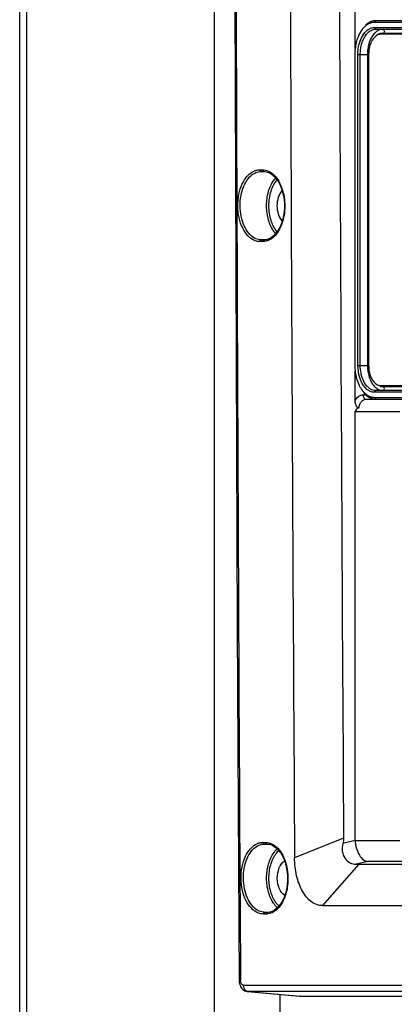
# Model space of a CAD drawing. Units: millimetres. Extents: x 4777 to 7747, y 344 to 2444.
# Drawn here: x 7179 to 7224, y 1186 to 1303 of the extents above; entities that cross this region are included whole.
import ezdxf

# ---------------------------------------------------------------- set-up
doc = ezdxf.new("R2010")
doc.units = ezdxf.units.MM
doc.header["$LTSCALE"] = 10
doc.layers.get('0').update_dxf_attribs({"linetype": 'CONTINUOUS'})

msp = doc.modelspace()

# ---------------------------------------------------------------- linework, layer by layer
at = {"color": 7, "linetype": 'Continuous'}
for p, q in [((7179.1, 1136.151), (7179.1, 1716.151)), ((7179.102, 1141.151), (7179.102, 1711.151)), ((7202.26, 1667.401), (7202.26, 1184.901)), ((7219.06, 1299.86), (7219.06, 1325.525)), ((7277.02, 1302.951), (7221.366, 1302.951)), ((7221.523, 1303.155), (7221.489, 1303.154)), ((7277.177, 1303.155), (7221.523, 1303.155)), ((7219.484, 1301.428), (7219.541, 1301.549)), ((7221.366, 1302.351), (7277.02, 1302.351)), ((7221.523, 1302.148), (7277.177, 1302.148)), ((7277.223, 1301.551), (7222.152, 1301.551)), ((7277.177, 1301.651), (7222.23, 1301.651)), ((7220.984, 1300.632), (7221.014, 1300.694)), ((7219.016, 1299.151), (7219.016, 1262.151)), ((7219.387, 1262.151), (7219.387, 1299.151)), ((7219.67, 1262.151), (7219.67, 1299.151)), ((7220.668, 1299.151), (7220.668, 1262.151)), ((7208.212, 1285.223), (7208.463, 1285.194)), ((7208.463, 1285.194), (7208.737, 1285.111)), ((7208.737, 1285.111), (7209.006, 1284.975)), ((7208.235, 1277.079), (7208.235, 1277.079)), ((7209.041, 1277.331), (7208.772, 1277.193)), ((7219.06, 1257.974), (7219.06, 1261.443)), ((7220.984, 1260.67), (7221.014, 1260.608)), ((7219.484, 1259.875), (7219.541, 1259.753)), ((7277.177, 1259.155), (7221.523, 1259.155)), ((7222.152, 1259.751), (7277.365, 1259.751)), ((7222.23, 1259.651), (7277.366, 1259.651)), ((7220.381, 1258.151), (7221.366, 1258.151)), ((7277.02, 1258.951), (7221.366, 1258.951)), ((7221.366, 1258.351), (7277.02, 1258.351)), ((7221.489, 1258.148), (7221.523, 1258.148)), ((7221.523, 1258.148), (7277.177, 1258.148)), ((7219.06, 1205.651), (7219.06, 1256.651)), ((7208.591, 1205.215), (7208.841, 1205.186)), ((7208.841, 1205.186), (7209.115, 1205.103)), ((7209.115, 1205.103), (7209.384, 1204.967)), ((7277.622, 1203.151), (7220.606, 1203.151)), ((7219.482, 1202.838), (7277.605, 1202.838)), ((7208.632, 1197.088), (7208.631, 1197.088)), ((7209.435, 1197.339), (7209.167, 1197.202)), ((7215.155, 1197.889), (7274.423, 1197.889)), ((7206.194, 1187.669), (7206.28, 1187.658)), ((7206.277, 1187.658), (7212.436, 1187.109)), ((7210.119, 1184.901), (7210.119, 1187.315)), ((7212.5, 1187.106), (7212.433, 1187.11)), ((7212.5, 1187.106), (7285.124, 1187.106))]:
    msp.add_line(p, q, dxfattribs=at)
at = {"color": 9, "linetype": 'Continuous'}
for p, q in [((7179.956, 1136.151), (7179.956, 1716.151)), ((7221.366, 1302.951), (7221.523, 1303.155)), ((7221.366, 1302.351), (7221.523, 1302.148)), ((7222.152, 1301.551), (7222.23, 1301.651)), ((7219.387, 1299.151), (7220.668, 1299.151)), ((7220.519, 1299.151), (7220.519, 1262.151)), ((7207.705, 1285.423), (7208.014, 1285.423)), ((7207.86, 1285.224), (7208.169, 1285.224)), ((7208.169, 1285.224), (7208.203, 1285.224)), ((7208.212, 1285.216), (7208.289, 1285.215)), ((7208.047, 1276.878), (7207.738, 1276.878)), ((7208.201, 1277.079), (7207.892, 1277.079)), ((7208.235, 1277.079), (7208.201, 1277.079)), ((7208.235, 1277.087), (7208.314, 1277.088)), ((7219.387, 1262.151), (7220.668, 1262.151)), ((7221.366, 1258.951), (7221.523, 1259.155)), ((7222.152, 1259.751), (7222.23, 1259.651)), ((7219.988, 1258.651), (7220.325, 1258.651)), ((7221.366, 1258.351), (7221.523, 1258.148)), ((7219.06, 1256.651), (7224.394, 1256.651)), ((7208.084, 1205.414), (7208.393, 1205.414)), ((7217.681, 1205.924), (7211.847, 1203.557)), ((7219.06, 1205.635), (7217.591, 1205.296)), ((7219.06, 1205.651), (7224.394, 1205.651)), ((7208.239, 1205.216), (7208.548, 1205.216)), ((7208.548, 1205.216), (7208.582, 1205.215)), ((7208.591, 1205.208), (7208.667, 1205.206)), ((7220.579, 1203.151), (7219.183, 1202.83)), ((7219.482, 1202.838), (7215.155, 1197.889)), ((7208.598, 1197.088), (7208.289, 1197.088)), ((7208.631, 1197.088), (7208.598, 1197.088)), ((7208.631, 1197.095), (7208.711, 1197.097)), ((7208.444, 1196.886), (7208.134, 1196.886)), ((7283.876, 1188.398), (7205.775, 1188.398)), ((7206.323, 1187.656), (7206.28, 1187.658)), ((7284.424, 1187.656), (7206.323, 1187.656)), ((7206.323, 1187.656), (7212.5, 1187.106))]:
    msp.add_line(p, q, dxfattribs=at)
at = {"color": 7, "linetype": 'Continuous'}
for points in [[(7204.572, 1379.626), (7204.6, 1359.198), (7204.642, 1337.813), (7204.694, 1316.428), (7204.758, 1295.042), (7204.833, 1273.657), (7204.919, 1252.272), (7205.017, 1230.887), (7205.126, 1209.503), (7205.241, 1188.997)], [(7209.006, 1284.975), (7209.266, 1284.787), (7209.512, 1284.551), (7209.74, 1284.268), (7209.949, 1283.942), (7210.134, 1283.58), (7210.292, 1283.185), (7210.422, 1282.764), (7210.521, 1282.321), (7210.589, 1281.864), (7210.624, 1281.397), (7210.627, 1280.927), (7210.596, 1280.459), (7210.533, 1280), (7210.439, 1279.557), (7210.313, 1279.133), (7210.159, 1278.737), (7209.977, 1278.372), (7209.771, 1278.045), (7209.544, 1277.759), (7209.3, 1277.52), (7209.041, 1277.331)], [(7208.772, 1277.193), (7208.497, 1277.109), (7208.235, 1277.079)], [(7209.384, 1204.967), (7209.643, 1204.78), (7209.889, 1204.543)], [(7209.889, 1204.543), (7210.118, 1204.261), (7210.327, 1203.937), (7210.512, 1203.575), (7210.671, 1203.181), (7210.801, 1202.76), (7210.901, 1202.319)], [(7210.901, 1202.319), (7210.97, 1201.862), (7211.006, 1201.396), (7211.01, 1200.927), (7210.98, 1200.461), (7210.918, 1200.003)], [(7210.918, 1200.003), (7210.825, 1199.56), (7210.701, 1199.138), (7210.547, 1198.742), (7210.367, 1198.378), (7210.162, 1198.051), (7209.936, 1197.766)], [(7209.167, 1197.202), (7208.893, 1197.118), (7208.631, 1197.088)], [(7209.936, 1197.766), (7209.693, 1197.528), (7209.435, 1197.339)], [(7205.241, 1188.997), (7205.245, 1188.894), (7205.263, 1188.735), (7205.296, 1188.578)], [(7205.296, 1188.578), (7205.344, 1188.428), (7205.407, 1188.286), (7205.484, 1188.153), (7205.575, 1188.032), (7205.678, 1187.925)], [(7205.678, 1187.925), (7205.795, 1187.833), (7205.921, 1187.759), (7206.055, 1187.704), (7206.194, 1187.669)]]:
    msp.add_lwpolyline(points, dxfattribs=at)
for centre, radius, start, end in [((41759.449, 1426.15), 34542.47, 180.0719158, 180.3652929), ((41760.506, 1426.15), 34549.377, 180.0839611, 180.369145), ((7221.367, 1301.488), 1.463, 90.04939, 99.88363), ((7223.557, 1299.547), 4.486, 155.22665, 160.39638), ((7222.794, 1299.681), 3.031, 150.87785, 151.8762), ((7223.279, 1299.52), 2.55, 152.57136, 154.10312), ((7223.105, 1299.612), 2.353, 148.31187, 152.609), ((7225.116, 1262.152), 6.1, 180.004, 183.80247), ((7224.925, 1262.133), 5.908, 183.74368, 191.27924), ((7224.506, 1262.152), 3.838, 180.00757, 184.81561), ((7222.979, 1261.717), 3.239, 204.18219, 207.40511), ((7222.234, 1260.631), 0.98, 257.88927, 264.59627), ((7222.231, 1260.595), 0.944, 264.61574, 269.98686), ((7221.592, 1259.928), 1.79, 242.25167, 250.98872), ((7221.542, 1259.786), 1.64, 251.01435, 260.24998), ((7221.367, 1259.814), 1.463, 260.11524, 269.9506), ((7221.528, 1259.712), 1.564, 260.31207, 263.3895), ((7221.524, 1259.678), 1.53, 263.3852, 268.69677)]:
    msp.add_arc(centre, radius, start, end, dxfattribs=at)
at = {"color": 9, "linetype": 'Continuous'}
for centre, radius, start, end in [((47600.581, 1426.15), 40395.875, 180.0663122, 180.336372), ((7222.411, 1300.805), 1.332, 109.01761, 117.75526), ((7225.299, 1299.151), 4.78, 176.2622, 179.99603), ((7211.858, 1282.407), 3.059, 137.91348, 143.6872), ((7211.831, 1279.873), 3.023, 216.9069, 222.49639), ((7208.047, 1278.512), 1.634, 270.00079, 272.27943), ((7225.299, 1262.152), 4.78, 180.00397, 183.73781), ((7223.424, 1261.51), 2.782, 209.06236, 214.40143), ((7212.011, 1202.311), 2.959, 139.27005, 143.84957), ((7211.545, 1202.693), 2.634, 132.01487, 136.80343), ((7211.99, 1199.974), 2.932, 216.67, 220.92361), ((7211.531, 1199.596), 2.615, 223.18299, 228.63985), ((7208.444, 1198.517), 1.631, 270.00074, 272.28183)]:
    msp.add_arc(centre, radius, start, end, dxfattribs=at)
at = {"color": 7, "linetype": 'Continuous'}
msp.add_ellipse((7228.829, 1256.651), major_axis=(9.769, 0), ratio=0.1535516, start_param=2.8423348, end_param=3.1415927, dxfattribs=at)
for points, knots in [([(7220.411, 1302.623), (7220.317, 1302.556), (7219.93, 1302.225), (7219.649, 1301.783), (7219.484, 1301.427)], [0, 0, 0, 0, 0.2282326, 1, 1, 1, 1]), ([(7221.116, 1302.929), (7221.055, 1302.919), (7220.804, 1302.859), (7220.57, 1302.737), (7220.411, 1302.623)], [0, 0, 0, 0, 0.2410934, 1, 1, 1, 1]), ([(7221.009, 1303.067), (7220.966, 1303.052), (7220.793, 1302.985), (7220.631, 1302.891), (7220.516, 1302.809)], [0, 0, 0, 0, 0.2427535, 1, 1, 1, 1]), ([(7219.387, 1299.151), (7219.387, 1299.373), (7219.44, 1300.199), (7219.699, 1301.03), (7220.043, 1301.53)], [0, 0, 0, 0, 0.2681009, 1, 1, 1, 1]), ([(7220.043, 1301.53), (7220.093, 1301.603), (7220.29, 1301.863), (7220.544, 1302.084), (7220.755, 1302.195)], [0, 0, 0, 0, 0.2706399, 1, 1, 1, 1]), ([(7220.146, 1301.156), (7220.178, 1301.214), (7220.306, 1301.426), (7220.463, 1301.622), (7220.597, 1301.746)], [0, 0, 0, 0, 0.2644932, 1, 1, 1, 1]), ([(7220.755, 1302.195), (7220.803, 1302.22), (7220.996, 1302.308), (7221.209, 1302.351), (7221.366, 1302.351)], [0, 0, 0, 0, 0.2592442, 1, 1, 1, 1]), ([(7220.77, 1301.889), (7220.827, 1301.93), (7221.054, 1302.073), (7221.326, 1302.148), (7221.523, 1302.148)], [0, 0, 0, 0, 0.2650917, 1, 1, 1, 1]), ([(7221.764, 1301.467), (7221.7, 1301.439), (7221.432, 1301.29), (7221.226, 1301.048), (7221.102, 1300.848)], [0, 0, 0, 0, 0.2286513, 1, 1, 1, 1]), ([(7219.131, 1300.325), (7219.112, 1300.23), (7219.045, 1299.842), (7219.016, 1299.447), (7219.016, 1299.151)], [0, 0, 0, 0, 0.2471789, 1, 1, 1, 1]), ([(7219.331, 1301.052), (7219.311, 1300.994), (7219.231, 1300.756), (7219.168, 1300.511), (7219.131, 1300.325)], [0, 0, 0, 0, 0.2447766, 1, 1, 1, 1]), ([(7219.67, 1299.151), (7219.67, 1299.255), (7219.684, 1299.666), (7219.749, 1300.075), (7219.83, 1300.37)], [0, 0, 0, 0, 0.2539571, 1, 1, 1, 1]), ([(7219.83, 1300.37), (7219.849, 1300.436), (7219.925, 1300.69), (7220.028, 1300.937), (7220.121, 1301.11)], [0, 0, 0, 0, 0.2592634, 1, 1, 1, 1]), ([(7220.866, 1300.349), (7220.833, 1300.257), (7220.715, 1299.868), (7220.668, 1299.459), (7220.668, 1299.151)], [0, 0, 0, 0, 0.2414984, 1, 1, 1, 1]), ([(7210.377, 1279.349), (7210.178, 1279.57), (7209.881, 1280.159), (7209.741, 1281.141), (7209.876, 1282.126), (7210.169, 1282.719), (7210.366, 1282.941)], [0, 0, 0, 0, 0.2320367, 0.4993626, 0.7670571, 1, 1, 1, 1]), ([(7219.765, 1260.27), (7219.703, 1260.41), (7219.477, 1261.012), (7219.387, 1261.662), (7219.387, 1262.151)], [0, 0, 0, 0, 0.237585, 1, 1, 1, 1]), ([(7219.83, 1260.933), (7219.804, 1261.029), (7219.709, 1261.429), (7219.67, 1261.841), (7219.67, 1262.151)], [0, 0, 0, 0, 0.2445005, 1, 1, 1, 1]), ([(7220.681, 1261.83), (7220.688, 1261.753), (7220.722, 1261.456), (7220.791, 1261.162), (7220.866, 1260.953)], [0, 0, 0, 0, 0.2567825, 1, 1, 1, 1]), ([(7219.131, 1260.977), (7219.151, 1260.879), (7219.237, 1260.503), (7219.364, 1260.135), (7219.484, 1259.875)], [0, 0, 0, 0, 0.2588539, 1, 1, 1, 1]), ([(7220.024, 1260.39), (7220.005, 1260.433), (7219.93, 1260.61), (7219.869, 1260.792), (7219.83, 1260.933)], [0, 0, 0, 0, 0.2437061, 1, 1, 1, 1]), ([(7221.102, 1260.454), (7221.207, 1260.285), (7221.445, 1259.99), (7221.786, 1259.81), (7221.953, 1259.773)], [0, 0, 0, 0, 0.5380692, 1, 1, 1, 1]), ([(7219.484, 1259.875), (7219.543, 1259.749), (7219.777, 1259.301), (7220.112, 1258.894), (7220.411, 1258.679)], [0, 0, 0, 0, 0.2737612, 1, 1, 1, 1]), ([(7220.755, 1259.108), (7220.653, 1259.161), (7220.224, 1259.453), (7219.929, 1259.906), (7219.765, 1260.27)], [0, 0, 0, 0, 0.2238076, 1, 1, 1, 1]), ([(7220.597, 1259.556), (7220.549, 1259.601), (7220.355, 1259.801), (7220.201, 1260.037), (7220.103, 1260.226)], [0, 0, 0, 0, 0.2348166, 1, 1, 1, 1]), ([(7221.523, 1259.155), (7221.459, 1259.155), (7221.19, 1259.177), (7220.935, 1259.295), (7220.77, 1259.414)], [0, 0, 0, 0, 0.241061, 1, 1, 1, 1]), ([(7219.494, 1257.093), (7219.353, 1257.023), (7219.159, 1257.397), (7219.083, 1257.689), (7219.06, 1257.881), (7219.06, 1257.974)], [0, 0, 0, 0, 0.4602154, 0.7285982, 1, 1, 1, 1]), ([(7220.411, 1258.679), (7220.466, 1258.64), (7220.682, 1258.499), (7220.929, 1258.405), (7221.116, 1258.373)], [0, 0, 0, 0, 0.2620682, 1, 1, 1, 1]), ([(7221.366, 1258.951), (7221.314, 1258.951), (7221.103, 1258.965), (7220.896, 1259.033), (7220.755, 1259.108)], [0, 0, 0, 0, 0.2444582, 1, 1, 1, 1]), ([(7217.591, 1205.296), (7217.508, 1204.987), (7217.458, 1204.352), (7217.778, 1203.496), (7218.404, 1202.925), (7218.935, 1202.817), (7219.183, 1202.83)], [0, 0, 0, 0, 0.2825917, 0.5451374, 0.7804086, 1, 1, 1, 1]), ([(7219.06, 1205.635), (7219.06, 1205.474), (7219.1, 1205.156), (7219.241, 1204.563), (7219.501, 1203.914), (7219.92, 1203.423), (7220.292, 1203.19), (7220.487, 1203.152), (7220.581, 1203.152)], [0, 0, 0, 0, 0.1537902, 0.3051382, 0.5838601, 0.8154276, 0.909916, 1, 1, 1, 1]), ([(7210.685, 1199.095), (7210.39, 1199.265), (7209.92, 1199.944), (7209.72, 1201.135), (7209.91, 1202.331), (7210.372, 1203.018), (7210.665, 1203.196)], [0, 0, 0, 0, 0.2222019, 0.4987722, 0.7761351, 1, 1, 1, 1]), ([(7215.155, 1197.889), (7214.931, 1197.889), (7214.464, 1197.973), (7213.818, 1198.33), (7213.241, 1198.889), (7212.561, 1199.9), (7212, 1201.483), (7211.851, 1202.849), (7211.847, 1203.557)], [0, 0, 0, 0, 0.0939797, 0.1944811, 0.3054699, 0.4281939, 0.7027333, 1, 1, 1, 1]), ([(7219.183, 1202.83), (7219.21, 1202.831), (7219.31, 1202.836), (7219.409, 1202.838), (7219.482, 1202.838)], [0, 0, 0, 0, 0.2684, 1, 1, 1, 1])]:
    msp.add_open_spline(points, degree=3, knots=knots, dxfattribs=at)
for points in [[(7220.516, 1302.809), (7220.436, 1302.75), (7220.358, 1302.687), (7220.286, 1302.618)], [(7221.489, 1303.154), (7221.326, 1303.151), (7221.163, 1303.12), (7221.009, 1303.067)], [(7220.597, 1301.746), (7220.651, 1301.797), (7220.709, 1301.845), (7220.77, 1301.889)], [(7221.831, 1301.566), (7221.764, 1301.537), (7221.7, 1301.501), (7221.639, 1301.461)], [(7221.953, 1301.529), (7221.888, 1301.515), (7221.825, 1301.494), (7221.764, 1301.467)], [(7222.029, 1301.63), (7221.961, 1301.615), (7221.894, 1301.593), (7221.831, 1301.566)], [(7222.152, 1301.551), (7222.085, 1301.551), (7222.018, 1301.544), (7221.953, 1301.529)], [(7222.23, 1301.651), (7222.163, 1301.651), (7222.095, 1301.644), (7222.029, 1301.63)], [(7220.985, 1300.634), (7220.94, 1300.541), (7220.901, 1300.446), (7220.866, 1300.349)], [(7220.866, 1260.953), (7220.9, 1260.856), (7220.94, 1260.761), (7220.985, 1260.669)], [(7220.985, 1260.669), (7221.021, 1260.595), (7221.06, 1260.523), (7221.102, 1260.454)], [(7220.77, 1259.414), (7220.709, 1259.457), (7220.651, 1259.505), (7220.597, 1259.556)], [(7221.953, 1259.773), (7222.018, 1259.759), (7222.085, 1259.751), (7222.152, 1259.751)], [(7220.068, 1258.912), (7220.136, 1258.832), (7220.209, 1258.756), (7220.285, 1258.684)], [(7220.285, 1258.684), (7220.358, 1258.616), (7220.435, 1258.552), (7220.516, 1258.494)], [(7220.516, 1258.494), (7220.593, 1258.438), (7220.674, 1258.388), (7220.758, 1258.344)], [(7217.681, 1205.924), (7217.682, 1205.713), (7217.646, 1205.5), (7217.591, 1205.296)]]:
    msp.add_open_spline(points, degree=3, dxfattribs=at)
at = {"color": 9, "linetype": 'Continuous'}
for points, knots in [([(7221.128, 1301.364), (7221.079, 1301.293), (7220.887, 1300.98), (7220.753, 1300.633), (7220.678, 1300.362)], [0, 0, 0, 0, 0.2353926, 1, 1, 1, 1]), ([(7221.611, 1301.872), (7221.566, 1301.839), (7221.383, 1301.693), (7221.229, 1301.512), (7221.128, 1301.364)], [0, 0, 0, 0, 0.2360506, 1, 1, 1, 1]), ([(7222.36, 1302.129), (7222.41, 1302.128), (7222.517, 1302.061), (7222.56, 1301.888), (7222.515, 1301.716), (7222.407, 1301.651), (7222.357, 1301.651)], [0, 0, 0, 0, 0.2295789, 0.5007416, 0.7712322, 1, 1, 1, 1]), ([(7220.678, 1300.362), (7220.658, 1300.291), (7220.585, 1299.995), (7220.544, 1299.692), (7220.529, 1299.462)], [0, 0, 0, 0, 0.2448533, 1, 1, 1, 1]), ([(7207.161, 1276.981), (7206.504, 1277.218), (7205.692, 1278.204), (7205.19, 1279.719), (7205.03, 1281.102), (7205.16, 1282.489), (7205.629, 1284.02), (7206.411, 1285.029), (7207.062, 1285.294)], [0, 0, 0, 0, 0.2170746, 0.3532963, 0.4992526, 0.6453205, 0.7818678, 1, 1, 1, 1]), ([(7207.08, 1277.296), (7206.517, 1277.605), (7205.864, 1278.522), (7205.444, 1279.902), (7205.318, 1281.125), (7205.425, 1282.35), (7205.822, 1283.736), (7206.456, 1284.663), (7207.012, 1284.986)], [0, 0, 0, 0, 0.2218264, 0.3569205, 0.5000858, 0.6432139, 0.778218, 1, 1, 1, 1]), ([(7207.012, 1284.986), (7207.078, 1285.024), (7207.342, 1285.158), (7207.641, 1285.224), (7207.86, 1285.224)], [0, 0, 0, 0, 0.2604462, 1, 1, 1, 1]), ([(7207.062, 1285.294), (7207.114, 1285.315), (7207.32, 1285.389), (7207.542, 1285.423), (7207.705, 1285.423)], [0, 0, 0, 0, 0.2555777, 1, 1, 1, 1]), ([(7207.705, 1285.423), (7207.705, 1285.374), (7207.73, 1285.28), (7207.818, 1285.225), (7207.86, 1285.224)], [0, 0, 0, 0, 0.541529, 1, 1, 1, 1]), ([(7208.014, 1285.423), (7208.259, 1285.423), (7208.78, 1285.3), (7209.204, 1284.984), (7209.397, 1284.794)], [0, 0, 0, 0, 0.4745405, 1, 1, 1, 1]), ([(7208.014, 1285.423), (7208.015, 1285.374), (7208.039, 1285.28), (7208.127, 1285.225), (7208.169, 1285.224)], [0, 0, 0, 0, 0.5415308, 1, 1, 1, 1]), ([(7209.414, 1278.058), (7209.108, 1278.464), (7208.654, 1279.474), (7208.436, 1281.131), (7208.644, 1282.791), (7209.091, 1283.807), (7209.394, 1284.218)], [0, 0, 0, 0, 0.2349597, 0.4993318, 0.7640786, 1, 1, 1, 1]), ([(7209.777, 1278.051), (7209.442, 1278.436), (7208.942, 1279.452), (7208.707, 1281.137), (7208.935, 1282.826), (7209.429, 1283.846), (7209.763, 1284.235)], [0, 0, 0, 0, 0.2327069, 0.4994878, 0.7665628, 1, 1, 1, 1]), ([(7209.397, 1284.794), (7209.832, 1284.364), (7210.483, 1283.147), (7210.777, 1281.106), (7210.474, 1279.077), (7209.815, 1277.877), (7209.379, 1277.463)], [0, 0, 0, 0, 0.2320485, 0.5026406, 0.7716268, 1, 1, 1, 1]), ([(7207.892, 1277.079), (7207.823, 1277.079), (7207.542, 1277.098), (7207.267, 1277.194), (7207.08, 1277.296)], [0, 0, 0, 0, 0.2438151, 1, 1, 1, 1]), ([(7207.738, 1276.878), (7207.738, 1276.927), (7207.761, 1277.023), (7207.85, 1277.078), (7207.892, 1277.079)], [0, 0, 0, 0, 0.5416632, 1, 1, 1, 1]), ([(7208.047, 1276.878), (7208.047, 1276.927), (7208.071, 1277.023), (7208.16, 1277.078), (7208.201, 1277.079)], [0, 0, 0, 0, 0.5416613, 1, 1, 1, 1]), ([(7209.379, 1277.463), (7209.199, 1277.292), (7208.809, 1277.01), (7208.337, 1276.888), (7208.112, 1276.879)], [0, 0, 0, 0, 0.5230691, 1, 1, 1, 1]), ([(7220.529, 1261.84), (7220.534, 1261.763), (7220.561, 1261.459), (7220.618, 1261.159), (7220.678, 1260.94)], [0, 0, 0, 0, 0.2543528, 1, 1, 1, 1]), ([(7220.678, 1260.94), (7220.697, 1260.869), (7220.779, 1260.601), (7220.891, 1260.34), (7220.992, 1260.159)], [0, 0, 0, 0, 0.2600702, 1, 1, 1, 1]), ([(7221.128, 1259.938), (7221.163, 1259.887), (7221.303, 1259.699), (7221.472, 1259.531), (7221.611, 1259.431)], [0, 0, 0, 0, 0.2652624, 1, 1, 1, 1]), ([(7221.611, 1259.431), (7221.656, 1259.398), (7221.833, 1259.284), (7222.037, 1259.209), (7222.191, 1259.186)], [0, 0, 0, 0, 0.2625456, 1, 1, 1, 1]), ([(7222.36, 1259.173), (7222.41, 1259.174), (7222.517, 1259.242), (7222.56, 1259.414), (7222.515, 1259.586), (7222.407, 1259.651), (7222.357, 1259.651)], [0, 0, 0, 0, 0.2295789, 0.5007416, 0.7712322, 1, 1, 1, 1]), ([(7219.06, 1257.974), (7219.164, 1258.165), (7219.409, 1258.495), (7219.808, 1258.651), (7219.988, 1258.651)], [0, 0, 0, 0, 0.5478667, 1, 1, 1, 1]), ([(7219.494, 1257.093), (7219.522, 1257.239), (7219.602, 1257.511), (7219.802, 1257.855), (7220.066, 1258.091), (7220.281, 1258.151), (7220.381, 1258.151)], [0, 0, 0, 0, 0.3006298, 0.5683535, 0.7978744, 1, 1, 1, 1]), ([(7219.988, 1258.651), (7219.988, 1258.527), (7220.049, 1258.287), (7220.276, 1258.151), (7220.381, 1258.151)], [0, 0, 0, 0, 0.5420986, 1, 1, 1, 1]), ([(7207.559, 1196.989), (7206.902, 1197.225), (7206.09, 1198.209), (7205.586, 1199.721), (7205.424, 1201.101), (7205.55, 1202.485), (7206.014, 1204.013), (7206.793, 1205.021), (7207.441, 1205.285)], [0, 0, 0, 0, 0.2172793, 0.35358, 0.4995651, 0.6456045, 0.7820738, 1, 1, 1, 1]), ([(7207.441, 1205.285), (7207.493, 1205.306), (7207.7, 1205.38), (7207.921, 1205.414), (7208.084, 1205.414)], [0, 0, 0, 0, 0.2555204, 1, 1, 1, 1]), ([(7208.084, 1205.414), (7208.084, 1205.365), (7208.109, 1205.271), (7208.197, 1205.217), (7208.239, 1205.216)], [0, 0, 0, 0, 0.5414916, 1, 1, 1, 1]), ([(7208.393, 1205.414), (7208.638, 1205.414), (7209.157, 1205.291), (7209.58, 1204.977), (7209.773, 1204.787)], [0, 0, 0, 0, 0.4744478, 1, 1, 1, 1]), ([(7208.393, 1205.414), (7208.394, 1205.365), (7208.418, 1205.271), (7208.506, 1205.217), (7208.548, 1205.216)], [0, 0, 0, 0, 0.5414934, 1, 1, 1, 1]), ([(7207.479, 1197.304), (7206.916, 1197.612), (7206.262, 1198.527), (7205.84, 1199.903), (7205.711, 1201.124), (7205.815, 1202.346), (7206.207, 1203.729), (7206.839, 1204.655), (7207.392, 1204.977)], [0, 0, 0, 0, 0.2220336, 0.3572006, 0.5003916, 0.6434934, 0.7784251, 1, 1, 1, 1]), ([(7207.392, 1204.977), (7207.458, 1205.016), (7207.721, 1205.15), (7208.02, 1205.216), (7208.239, 1205.216)], [0, 0, 0, 0, 0.2603783, 1, 1, 1, 1]), ([(7209.394, 1198.084), (7209.093, 1198.493), (7208.648, 1199.502), (7208.437, 1201.151), (7208.648, 1202.801), (7209.093, 1203.81), (7209.394, 1204.218)], [0, 0, 0, 0, 0.2356099, 0.5000014, 0.764392, 1, 1, 1, 1]), ([(7209.773, 1204.787), (7209.915, 1204.648), (7210.483, 1203.957), (7210.796, 1203.087), (7210.93, 1202.41)], [0, 0, 0, 0, 0.2243228, 1, 1, 1, 1]), ([(7209.638, 1198.223), (7209.35, 1198.609), (7208.923, 1199.567), (7208.718, 1201.134), (7208.915, 1202.704), (7209.336, 1203.667), (7209.622, 1204.057)], [0, 0, 0, 0, 0.235142, 0.4994078, 0.7640051, 1, 1, 1, 1]), ([(7210.93, 1202.41), (7210.967, 1202.221), (7211.082, 1201.453), (7211.066, 1200.666), (7210.978, 1200.089)], [0, 0, 0, 0, 0.2485416, 1, 1, 1, 1]), ([(7210.978, 1200.089), (7210.937, 1199.823), (7210.733, 1198.879), (7210.279, 1197.953), (7209.772, 1197.471)], [0, 0, 0, 0, 0.2779857, 1, 1, 1, 1]), ([(7208.289, 1197.088), (7208.22, 1197.088), (7207.939, 1197.107), (7207.665, 1197.202), (7207.479, 1197.304)], [0, 0, 0, 0, 0.2437293, 1, 1, 1, 1]), ([(7208.134, 1196.886), (7208.134, 1196.936), (7208.158, 1197.031), (7208.247, 1197.087), (7208.289, 1197.088)], [0, 0, 0, 0, 0.5416989, 1, 1, 1, 1]), ([(7208.444, 1196.886), (7208.443, 1196.936), (7208.467, 1197.031), (7208.556, 1197.087), (7208.598, 1197.088)], [0, 0, 0, 0, 0.541697, 1, 1, 1, 1]), ([(7209.772, 1197.471), (7209.594, 1197.301), (7209.204, 1197.018), (7208.733, 1196.897), (7208.508, 1196.888)], [0, 0, 0, 0, 0.5229771, 1, 1, 1, 1]), ([(7205.241, 1188.997), (7205.241, 1188.993), (7205.263, 1189), (7205.286, 1188.993), (7205.341, 1188.997), (7205.379, 1188.995), (7205.402, 1188.995)], [0, 0, 0, 0, 0.0653549, 0.2600113, 0.5751999, 1, 1, 1, 1]), ([(7205.775, 1188.398), (7205.67, 1188.398), (7205.508, 1188.536), (7205.422, 1188.77), (7205.402, 1188.918), (7205.402, 1188.995)], [0, 0, 0, 0, 0.4167089, 0.6947169, 1, 1, 1, 1]), ([(7206.323, 1187.656), (7206.172, 1187.669), (7205.863, 1187.879), (7205.776, 1188.22), (7205.775, 1188.398)], [0, 0, 0, 0, 0.4601038, 1, 1, 1, 1])]:
    msp.add_open_spline(points, degree=3, knots=knots, dxfattribs=at)
for points in [[(7221.791, 1301.983), (7221.729, 1301.951), (7221.669, 1301.913), (7221.611, 1301.872)], [(7207.738, 1276.878), (7207.542, 1276.878), (7207.345, 1276.915), (7207.161, 1276.981)], [(7209.394, 1204.218), (7209.465, 1204.315), (7209.542, 1204.408), (7209.625, 1204.496)], [(7209.769, 1204.242), (7209.831, 1204.315), (7209.898, 1204.384), (7209.968, 1204.449)], [(7209.625, 1197.806), (7209.542, 1197.894), (7209.465, 1197.987), (7209.394, 1198.084)], [(7209.991, 1197.832), (7209.915, 1197.901), (7209.842, 1197.976), (7209.775, 1198.054)], [(7208.134, 1196.886), (7207.94, 1196.886), (7207.742, 1196.923), (7207.559, 1196.989)]]:
    msp.add_open_spline(points, degree=3, dxfattribs=at)

doc.saveas('drawing.dxf')
